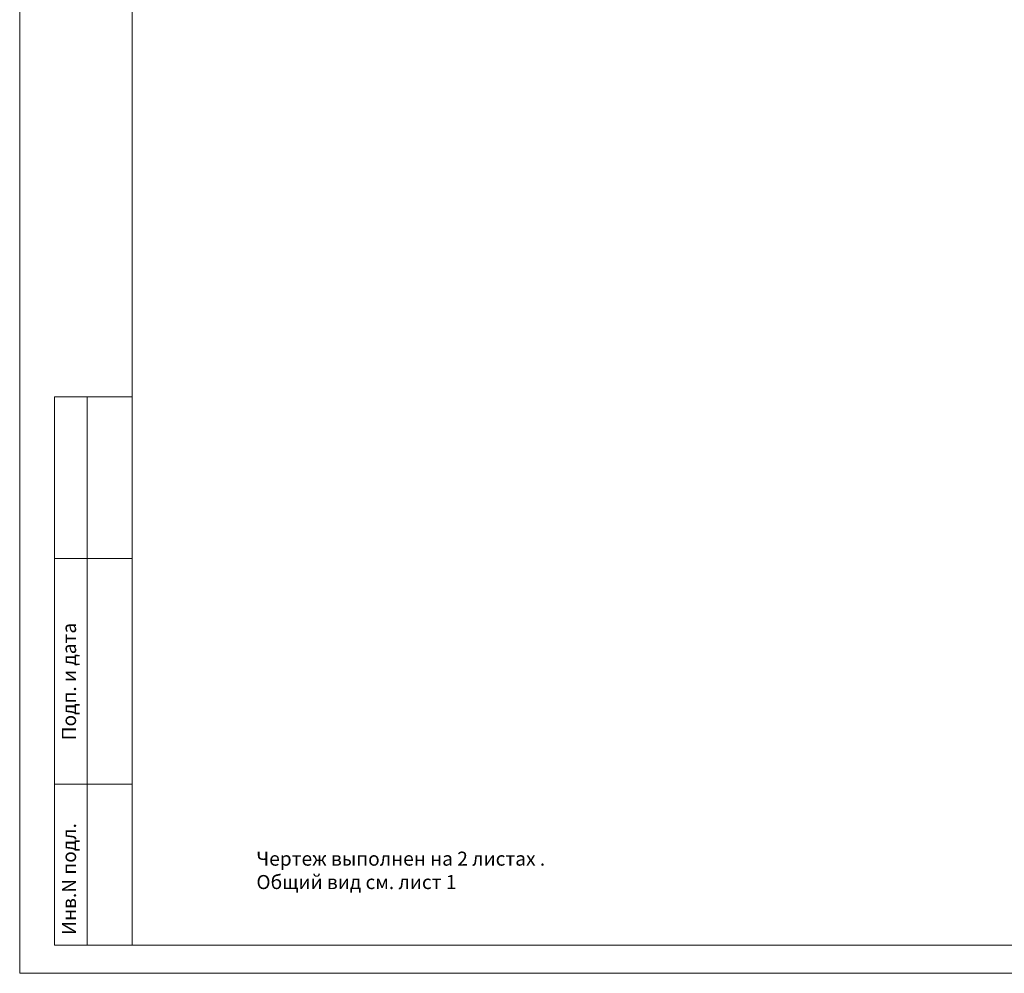
# Model space of a CAD drawing. Units: millimetres. Extents: x 2007 to 2485, y 1561 to 2240.
# Drawn here: x 2007 to 2182, y 1561 to 1731 of the extents above; entities that cross this region are included whole.
import ezdxf

# ---------------------------------------------------------------- set-up
doc = ezdxf.new("R2010")
doc.units = ezdxf.units.MM
doc.layers.add('P', color=250, linetype='Continuous', lineweight=100)
doc.styles.add('GOST 2.304', font='CS_Gost2304.shx', dxfattribs={"oblique": 15, "height": 2.5})

# ---------------------------------------------------------------- blocks, each defined once
blk = doc.blocks.new('A$C0c46ba60')
at = {"color": 7, "linetype": 'ByBlock', "lineweight": 13}
blk.add_lwpolyline([(478.6, 0), (0, 0), (0, 339.53), (478.6, 339.53)], close=True, dxfattribs=at)
at = {"layer": 'P', "color": 7, "linetype": 'Continuous', "lineweight": 15}
for points in [[(20, 334.53), (20, 5)], [(6.2, 102.6), (6.2, 5)], [(6.2, 102.6), (20, 102.6)], [(12, 102.6), (12, 5)], [(6.2, 73.87), (20, 73.87)], [(6.2, 33.67), (20, 33.67)], [(6.2, 5), (248.53, 5)]]:
    blk.add_lwpolyline(points, dxfattribs=at)
at = {"color": 7, "linetype": 'ByBlock', "lineweight": 13, "char_height": 2.5, "attachment_point": 1, "rotation": 90, "style": 'GOST 2.304'}
for s, width, insert in [('Подп. и дата', 35.3383, (7.53, 41.48)), ('Инв.N подл.', 22.2803, (7.53, 6.81))]:
    blk.add_mtext_dynamic_manual_height_columns(s, width=width, gutter_width=12.5, heights=[0], dxfattribs=dict(at, insert=insert))

msp = doc.modelspace()

# ---------------------------------------------------------------- block references
at = {"color": 7, "linetype": 'ByBlock', "lineweight": 13}
msp.add_blockref('A$C0c46ba60', (2006.57, 1560.79), dxfattribs=at)

# ---------------------------------------------------------------- texts
at = {"color": 7, "linetype": 'ByBlock', "lineweight": 13, "insert": (2048.7, 1582.45), "char_height": 2.5, "width": 450.8438, "attachment_point": 1, "style": 'GOST 2.304'}
msp.add_mtext('Чертеж выполнен на 2 листах .\\PОбщий вид см. лист 1', dxfattribs=at)

doc.saveas('drawing.dxf')
